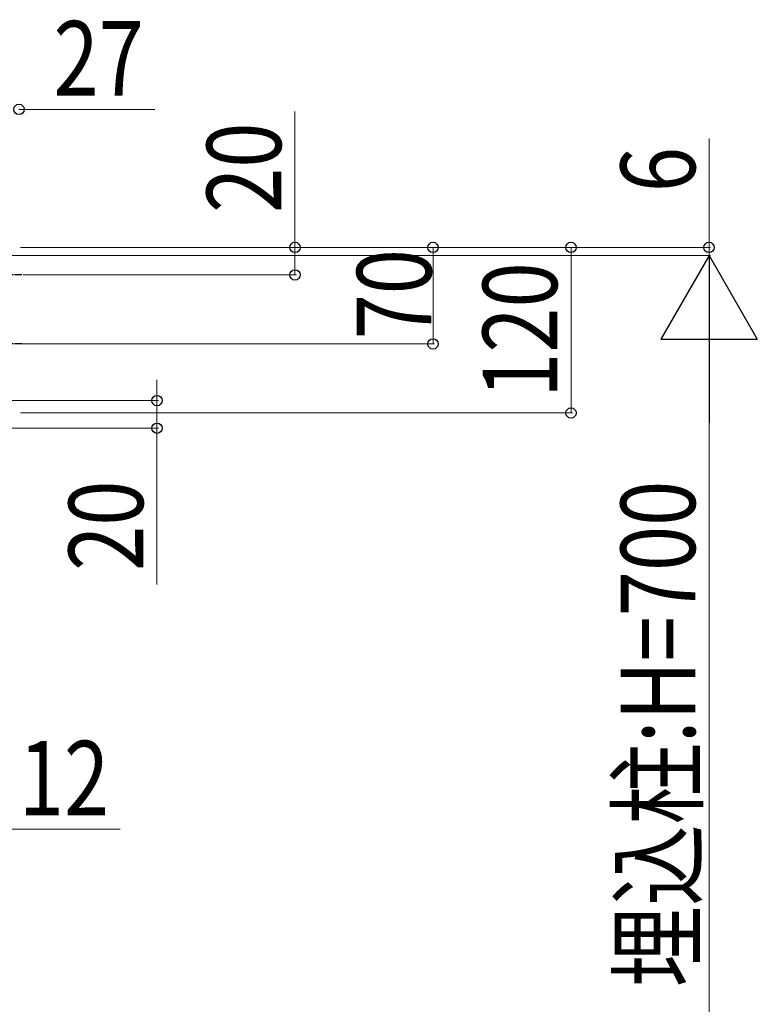
# Model space of a CAD drawing. Units: millimetres. Extents: x 300 to 9936, y 90 to 6954.
# Drawn here: x 7252 to 7786, y 1383 to 2096 of the extents above; entities that cross this region are included whole.
import ezdxf

# ---------------------------------------------------------------- set-up
doc = ezdxf.new("R2010")
doc.units = ezdxf.units.MM
doc.linetypes.add('YCENTER_1', pattern=[13, 10, -1, 1, -1])
doc.layers.add('YKK_13', color=4, linetype='Continuous', lineweight=30)
doc.layers.add('YKK_D', color=6, linetype='Continuous', lineweight=13)
doc.styles.add('text-b', font='extslim2.shx', dxfattribs={"width": 0.8, "bigfont": 'extfont2.shx'})

msp = doc.modelspace()

# ---------------------------------------------------------------- linework, layer by layer
at = {"layer": 'YKK_13', "linetype": 'YCENTER_1', "ltscale": 0.5}
for p, q in [((7253.11, 1911.2), (7241.9, 1911.2)), ((7253.11, 1861.2), (7241.9, 1861.2))]:
    msp.add_line(p, q, dxfattribs=at)
at = {"layer": 'YKK_D'}
for p, q in [((7251.06, 2031.2), (7349.42, 2031.2)), ((7451.06, 1931.2), (7451.06, 2029.56)), ((7751.06, 1931.2), (7751.06, 2010)), ((7252.06, 1931.2), (7452.06, 1931.2)), ((7252.06, 1931.2), (7552.06, 1931.2)), ((7252.06, 1931.2), (7752.06, 1931.2)), ((7252.06, 1931.2), (7652.06, 1931.2)), ((7451.06, 1911.2), (7451.06, 1931.2)), ((7551.06, 1931.2), (7551.06, 1861.2)), ((7651.06, 1811.2), (7651.06, 1931.2)), ((7751.06, 1925.2), (7751.06, 1931.2)), ((7223.06, 1925.2), (7752.06, 1925.2)), ((7257.56, 1925.2), (7752.06, 1925.2)), ((7751.06, 1925.2), (7751.06, 1910.2)), ((7254.05, 1911.2), (7452.06, 1911.2)), ((7252.06, 1861.2), (7552.06, 1861.2)), ((7751.06, 1295.2), (7751.06, 1855.2)), ((7351.06, 1820.2), (7351.06, 1835.2)), ((7176.06, 1820.2), (7352.06, 1820.2)), ((7351.06, 1820.2), (7351.06, 1800.2)), ((7252.06, 1811.2), (7652.06, 1811.2)), ((7176.06, 1800.2), (7352.06, 1800.2)), ((7351.06, 1800.2), (7351.06, 1686.84)), ((7176.06, 1509.66), (7324.3, 1509.66))]:
    msp.add_line(p, q, dxfattribs=at)
at = {"layer": 'YKK_D', "lineweight": -2}
for p, q in [((7751.06, 1925.2), (7716.06, 1864.58)), ((7751.06, 1925.2), (7786.06, 1864.58)), ((7751.06, 1925.2), (7751.06, 1803.96)), ((7716.06, 1864.58), (7786.06, 1864.58))]:
    msp.add_line(p, q, dxfattribs=at)
at = {"layer": 'YKK_D', "linetype": 'ByBlock', "lineweight": -2}
for centre in [(7251.06, 2031.2), (7451.06, 1931.2), (7551.06, 1931.2), (7651.06, 1931.2), (7751.06, 1931.2), (7451.06, 1911.2), (7551.06, 1861.2), (7351.06, 1820.2), (7651.06, 1811.2), (7351.06, 1800.2)]:
    msp.add_circle(centre, 3.75, dxfattribs=at)

# ---------------------------------------------------------------- texts
at = {"layer": 'YKK_D', "style": 'text-b', "width": 0.8}
for s, p in [('27', (7276.06, 2041.2)), ('12', (7250.94, 1519.66))]:
    msp.add_text(s, height=54, dxfattribs=at).set_placement(p)
for s, p in [('20', (7441.06, 1956.2)), ('6', (7741.06, 1971.2)), ('70', (7549.86, 1864.52)), ('120', (7641.06, 1822.24)), ('20', (7341.06, 1696.84)), ('埋込柱:H=700', (7741.06, 1395.2))]:
    msp.add_text(s, height=54, rotation=90, dxfattribs=at).set_placement(p)

doc.saveas('drawing.dxf')
